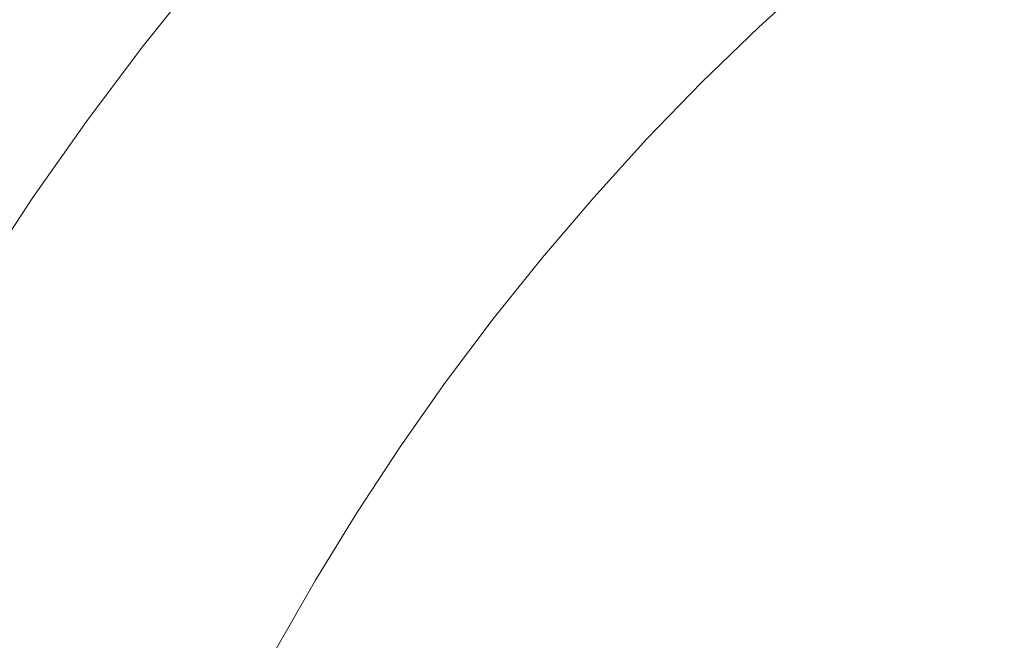
# Model space of a CAD drawing. Units: millimetres. Extents: x 76232 to 84845, y -1739 to 7631.
# Drawn here: x 79766 to 79899, y 3144 to 3228 of the extents above; entities that cross this region are included whole.
import ezdxf

# ---------------------------------------------------------------- set-up
doc = ezdxf.new("R2010")
doc.units = ezdxf.units.MM
doc.header["$MEASUREMENT"] = 0
doc.linetypes.add('Wipeout_Contour', pattern=[1000, 0, -1000])
doc.layers.add('STREFA_Nr_pióra__7', color=7, linetype='Continuous')
doc.layers.add('STREFA_Nr_pióra__7_Nr_pióra__7', color=7, linetype='Continuous', lineweight=18)
doc.layers.add('ZESTAW_Nr_pióra__7_Nr_pióra__7', color=7, linetype='Continuous', lineweight=18)
doc.styles.add('GENERATED_STYLE_1', font='txt')
doc.dimstyles.new('GENERATED_STYLE__4', dxfattribs={"dimtxt": 150, "dimasz": 91.78744, "dimexe": 0.18, "dimexo": 0, "dimgap": 0.09, "dimtad": 0, "dimtih": 1, "dimtoh": 1, "dimdec": 0, "dimlfac": 0.1, "dimzin": 0, "dimdsep": 46, "dimtxsty": 'GENERATED_STYLE_1', "dimblk": 'ARROWHEAD_5', "dimblk1": 'ARROWHEAD_5', "dimblk2": 'ARROWHEAD_5', "dimcen": 0.09, "dimclrd": 7, "dimclre": 7, "dimclrt": 7, "dimazin": 0, "dimtfac": 1, "dimtdec": 4, "dimtmove": 0, "dimatfit": 3, "dimfxl": 0, "dimtolj": 1, "dimtzin": 0, "dimarcsym": 0})

# ---------------------------------------------------------------- blocks, each defined once
blk = doc.blocks.new('*D5')
at = {"layer": 'STREFA_Nr_pióra__7', "linetype": 'Continuous', "lineweight": 0, "true_color": 0x000000}
for points in [[(77873.32, -1251.3), (77966.62, -1276.3), (77966.62, -1226.3)], [(82323.32, -1251.3), (82230.02, -1226.3), (82230.02, -1276.3)]]:
    blk.add_hatch(color=18, dxfattribs=at).paths.add_polyline_path(points)
at = {"layer": 'STREFA_Nr_pióra__7_Nr_pióra__7', "linetype": 'Continuous'}
for p, q in [((77873.32, -1341.88), (77873.32, -1160.72)), ((82323.32, -1341.88), (82323.32, -1160.72)), ((77873.32, -1251.3), (77966.62, -1226.3)), ((77966.62, -1226.3), (77966.62, -1276.3)), ((82323.32, -1251.3), (82230.02, -1226.3)), ((82230.02, -1276.3), (82230.02, -1226.3)), ((77873.32, -1251.3), (77966.62, -1276.3)), ((77966.62, -1251.3), (79903.55, -1251.3)), ((80293.1, -1251.3), (82230.02, -1251.3)), ((82323.32, -1251.3), (82230.02, -1276.3))]:
    blk.add_line(p, q, dxfattribs=at)
at = {"color": 254, "linetype": 'Wipeout_Contour', "lineweight": 0, "ltscale": 320432.635604}
blk.add_wipeout([(79902.58, -1351.3), (80294.07, -1351.3), (80294.07, -1151.3), (79902.58, -1151.3)], dxfattribs=at).dxf.layer = 'STREFA_Nr_pióra__7'
at = {"layer": 'STREFA_Nr_pióra__7_Nr_pióra__7', "insert": (79927.58, -1326.3), "char_height": 150, "attachment_point": 7, "style": 'GENERATED_STYLE_1'}
blk.add_mtext('\\A1;{\\fArial|b0|i0|c238|p38;445}', dxfattribs=at)
blk = doc.blocks.new('ARROWHEAD_5')
at = {"color": 0, "linetype": 'Continuous', "lineweight": 0}
blk.add_line((0, 0), (-1, 0), dxfattribs=at)
blk.add_solid([(-1, 0.2679), (0, 0), (-1, -0.2679), (-1, 0.2679)], dxfattribs=at)

msp = doc.modelspace()

# ---------------------------------------------------------------- linework, layer by layer
at = {"layer": 'ZESTAW_Nr_pióra__7_Nr_pióra__7', "linetype": 'Continuous'}
for p, q in [((79782.26, 3224.3), (79790.12, 3234.11)), ((79865.58, 3226.99), (79873.48, 3234.18)), ((79857.91, 3219.55), (79865.58, 3226.99)), ((79774.72, 3214.25), (79782.26, 3224.3)), ((79850.47, 3211.88), (79857.91, 3219.55)), ((79767.49, 3203.97), (79774.72, 3214.25)), ((79843.29, 3203.98), (79850.47, 3211.88)), ((79760.59, 3193.47), (79767.49, 3203.97)), ((79836.35, 3195.86), (79843.29, 3203.98)), ((79829.67, 3187.53), (79836.35, 3195.86)), ((79823.26, 3178.99), (79829.67, 3187.53)), ((79817.12, 3170.25), (79823.26, 3178.99)), ((79811.25, 3161.32), (79817.12, 3170.25)), ((79805.67, 3152.21), (79811.25, 3161.32)), ((79800.38, 3142.93), (79805.67, 3152.21))]:
    msp.add_line(p, q, dxfattribs=at)

# ---------------------------------------------------------------- next in the draw order: dimensions: what is measured, and where the dimension line sits
at = {"layer": 'STREFA_Nr_pióra__7', "linetype": 'Continuous'}
dim = msp.add_linear_dim(base=(82323.32, -1251.3), p1=(77873.32, 3544.27), p2=(82323.32, 3544.27), dimstyle='GENERATED_STYLE__4', dxfattribs=at)
dim.commit()
dim.dimension.update_dxf_attribs({"geometry": '*D5', "text_midpoint": (80098.32, -1251.3), "dimtype": 160})

doc.saveas('drawing.dxf')
